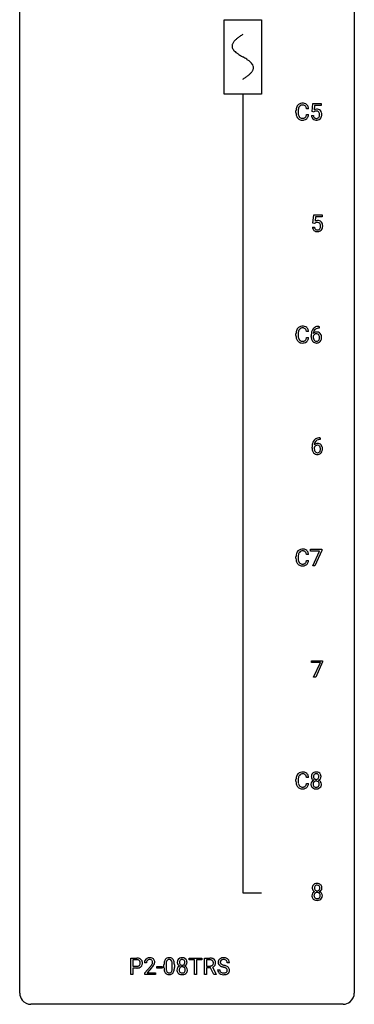
# Model space of a CAD drawing. Extents: x 3 to 27, y -3 to 140.
# Drawn here: x 3 to 27, y -3 to 67 of the extents above; entities that cross this region are included whole.
import ezdxf

# ---------------------------------------------------------------- set-up
doc = ezdxf.new("R2010")
doc.units = 0
for name, color, linetype in [('DEFAULT_255_1_234', 255, 'CONTINUOUS'), ('DEFAULT_255_2_778', 255, 'CONTINUOUS'), ('DEFAULT_255_2_778_1', 255, 'CONTINUOUS')]:
    doc.layers.add(name, color=color, linetype=linetype)

msp = doc.modelspace()

# ---------------------------------------------------------------- linework, layer by layer
at = {"layer": 'DEFAULT_255_1_234'}
for p, q in [((23.582, 60.789), (23.641, 61.372)), ((23.641, 61.372), (24.241, 61.372)), ((23.768, 61.235), (23.732, 60.916)), ((24.241, 61.235), (23.768, 61.235)), ((24.241, 61.372), (24.241, 61.235)), ((22.441, 60.733), (22.441, 60.845)), ((22.596, 60.841), (22.596, 60.728)), ((23.342, 60.996), (23.187, 60.996)), ((23.187, 60.574), (23.342, 60.574)), ((23.54, 60.511), (23.681, 60.511)), ((23.701, 60.759), (23.582, 60.789)), ((23.74, 60.791), (23.701, 60.759)), ((23.649, 52.852), (23.708, 53.435)), ((23.708, 53.435), (24.307, 53.435)), ((23.834, 53.297), (23.799, 52.979)), ((24.307, 53.297), (23.834, 53.297)), ((24.307, 53.435), (24.307, 53.297)), ((23.768, 52.821), (23.649, 52.852)), ((23.807, 52.853), (23.768, 52.821)), ((23.607, 52.573), (23.748, 52.573)), ((22.441, 44.858), (22.441, 44.97)), ((22.596, 44.966), (22.596, 44.853)), ((23.342, 45.121), (23.187, 45.121)), ((24.07, 45.498), (24.097, 45.498)), ((24.097, 45.372), (24.07, 45.372)), ((24.097, 45.498), (24.097, 45.372)), ((23.187, 44.699), (23.342, 44.699)), ((23.523, 44.773), (23.523, 44.83)), ((23.672, 44.811), (23.672, 44.756)), ((24.164, 37.435), (24.136, 37.435)), ((24.137, 37.561), (24.164, 37.561)), ((24.164, 37.561), (24.164, 37.435)), ((23.589, 36.835), (23.589, 36.892)), ((23.739, 36.873), (23.739, 36.818)), ((23.478, 29.5), (23.478, 29.622)), ((23.478, 29.622), (24.269, 29.622)), ((24.111, 29.5), (23.478, 29.5)), ((23.629, 28.453), (24.111, 29.5)), ((24.269, 29.539), (23.784, 28.453)), ((24.269, 29.622), (24.269, 29.539)), ((22.441, 28.983), (22.441, 29.095)), ((22.596, 29.091), (22.596, 28.978)), ((23.342, 29.246), (23.187, 29.246)), ((23.187, 28.824), (23.342, 28.824)), ((23.784, 28.453), (23.629, 28.453)), ((23.545, 21.563), (23.545, 21.685)), ((23.545, 21.685), (24.336, 21.685)), ((24.178, 21.563), (23.545, 21.563)), ((23.695, 20.515), (24.178, 21.563)), ((24.336, 21.601), (23.851, 20.515)), ((24.336, 21.685), (24.336, 21.601)), ((23.851, 20.515), (23.695, 20.515)), ((23.342, 13.371), (23.187, 13.371)), ((22.441, 13.108), (22.441, 13.22)), ((22.596, 13.216), (22.596, 13.103)), ((23.187, 12.949), (23.342, 12.949)), ((10.676, -0.651), (10.676, 0.518)), ((10.676, 0.518), (11.107, 0.518)), ((10.83, 0.391), (10.83, -0.067)), ((11.116, 0.391), (10.83, 0.391)), ((11.801, 0.174), (11.652, 0.174)), ((13.047, -0.173), (13.047, 0.026)), ((13.196, 0.062), (13.196, -0.176)), ((13.637, -0.193), (13.637, 0.051)), ((13.785, 0.04), (13.785, -0.153)), ((14.842, 0.391), (14.842, 0.518)), ((14.842, 0.518), (15.746, 0.518)), ((15.217, 0.391), (14.842, 0.391)), ((15.217, -0.651), (15.217, 0.391)), ((15.746, 0.391), (15.37, 0.391)), ((15.37, 0.391), (15.37, -0.651)), ((15.746, 0.518), (15.746, 0.391)), ((15.919, -0.651), (15.919, 0.518)), ((15.919, 0.518), (16.306, 0.518)), ((16.074, 0.391), (16.074, -0.052)), ((16.31, 0.391), (16.074, 0.391)), ((17.708, 0.18), (17.553, 0.18)), ((10.83, -0.651), (10.676, -0.651)), ((10.83, -0.067), (11.107, -0.067)), ((11.105, -0.193), (10.83, -0.193)), ((10.83, -0.193), (10.83, -0.651)), ((11.675, -0.544), (12.079, -0.095)), ((11.675, -0.651), (11.675, -0.544)), ((12.441, -0.651), (11.675, -0.651)), ((12.167, -0.19), (11.854, -0.53)), ((11.854, -0.53), (12.441, -0.53)), ((12.441, -0.53), (12.441, -0.651)), ((12.531, -0.215), (12.531, -0.094)), ((12.531, -0.094), (12.923, -0.094)), ((12.923, -0.215), (12.531, -0.215)), ((12.923, -0.094), (12.923, -0.215)), ((15.37, -0.651), (15.217, -0.651)), ((16.074, -0.651), (15.919, -0.651)), ((16.074, -0.052), (16.311, -0.052)), ((16.348, -0.178), (16.074, -0.178)), ((16.074, -0.178), (16.074, -0.651)), ((16.602, -0.651), (16.348, -0.178)), ((16.493, -0.145), (16.768, -0.642)), ((16.768, -0.651), (16.602, -0.651)), ((16.768, -0.642), (16.768, -0.651)), ((16.861, -0.312), (17.016, -0.312))]:
    msp.add_line(p, q, dxfattribs=at)
for centre, radius, start, end in [((23.035, 60.883), 0.59, 155.03659, 169.60032), ((22.921, 60.938), 0.464, 136.78315, 155.24727), ((22.882, 60.971), 0.413, 121.76332, 136.42811), ((23.166, 60.872), 0.568, 162.93736, 174.62086), ((22.971, 60.934), 0.363, 143.07532, 163.19169), ((22.896, 60.946), 0.441, 95.64597, 121.54906), ((22.895, 60.992), 0.267, 109.29984, 143.30375), ((22.908, 60.941), 0.32, 89.34516, 108.57454), ((22.911, 60.835), 0.553, 89.92421, 96.13779), ((22.916, 60.847), 0.541, 76.67793, 90.45633), ((22.912, 60.823), 0.438, 87.38147, 90.02409), ((22.92, 60.929), 0.332, 74.70086, 87.81245), ((22.951, 61.036), 0.221, 47.43719, 75.06982), ((22.956, 61.006), 0.378, 47.48585, 76.92873), ((22.946, 61.037), 0.224, 27.81666, 46.40083), ((22.835, 60.978), 0.349, 15.76531, 27.94105), ((22.636, 60.92), 0.556, 7.88917, 15.92392), ((22.941, 60.996), 0.395, 16.54241, 46.89335), ((22.78, 60.943), 0.564, 5.40721, 17.03651), ((23.218, 60.849), 0.777, 169.58372, 180.27579), ((23.403, 60.733), 0.962, 179.99185, 181.53942), ((23.196, 60.722), 0.755, 181.12187, 193.87563), ((22.959, 60.66), 0.51, 193.54796, 219.57567), ((22.876, 60.59), 0.401, 219.36273, 250.06119), ((23.429, 60.844), 0.832, 174.342, 180.14304), ((23.336, 60.724), 0.739, 179.68175, 189.15053), ((23.086, 60.682), 0.486, 188.99109, 203.5773), ((22.978, 60.638), 0.369, 203.90773, 215.13124), ((22.885, 60.566), 0.252, 213.90717, 263.88493), ((22.898, 60.645), 0.332, 263.17585, 270.10311), ((22.901, 60.769), 0.456, 269.67198, 279.06092), ((22.928, 60.608), 0.293, 278.87502, 293.63466), ((22.96, 60.533), 0.211, 293.85534, 310.05188), ((22.96, 60.527), 0.206, 311.06468, 332.01083), ((22.841, 60.592), 0.342, 331.65885, 343.28789), ((22.635, 60.656), 0.558, 343.1446, 351.01062), ((22.481, 60.684), 0.715, 350.71573, 351.16022), ((22.951, 60.575), 0.384, 311.4559, 340.44216), ((22.794, 60.634), 0.551, 340.17743, 353.78143), ((23.988, 60.549), 0.449, 184.92471, 194.49759), ((23.864, 60.513), 0.32, 193.75369, 228.52712), ((24.007, 60.553), 0.329, 187.36005, 198.67329), ((23.902, 60.516), 0.218, 198.44517, 217.79448), ((23.872, 60.495), 0.182, 218.28872, 228.56124), ((23.918, 60.598), 0.368, 93.71822, 120.2539), ((23.847, 60.651), 0.176, 114.19507, 127.3641), ((23.882, 60.508), 0.198, 228.96549, 258.12347), ((23.87, 60.596), 0.235, 98.98309, 113.89089), ((23.891, 60.474), 0.36, 89.68049, 99.16144), ((23.903, 60.597), 0.288, 257.72583, 270.40136), ((23.893, 60.541), 0.293, 84.69576, 90.06762), ((23.927, 60.517), 0.449, 89.96602, 94.2496), ((23.907, 60.552), 0.244, 269.42044, 286.4209), ((23.905, 60.622), 0.211, 41.78503, 85.98928), ((23.931, 60.576), 0.39, 73.80433, 90.55859), ((23.922, 60.498), 0.188, 286.72514, 320.60036), ((23.955, 60.662), 0.302, 41.30715, 73.54302), ((23.882, 60.602), 0.241, 12.64903, 41.60813), ((23.884, 60.529), 0.237, 320.67126, 344.54417), ((23.768, 60.563), 0.358, 344.24122, 356.73571), ((23.777, 60.577), 0.35, 359.55769, 12.95349), ((23.643, 60.574), 0.483, 356.35488, 0.05003), ((23.94, 60.514), 0.326, 316.81712, 323.14928), ((23.913, 60.626), 0.356, 13.5076, 41.21742), ((23.91, 60.532), 0.36, 323.673, 348.16725), ((23.749, 60.583), 0.526, 1.13313, 13.88294), ((23.735, 60.572), 0.54, 347.85724, 0.42933), ((23.608, 60.576), 0.667, 359.99194, 1.54425), ((22.893, 60.653), 0.467, 250.78847, 270.64892), ((22.898, 60.914), 0.727, 270.00211, 270.3582), ((22.904, 60.768), 0.581, 269.93585, 282.8096), ((22.948, 60.586), 0.394, 282.43332, 310.75137), ((23.871, 60.524), 0.334, 228.90239, 256.33143), ((23.901, 60.644), 0.458, 256.24271, 270.44863), ((23.908, 60.666), 0.479, 269.57701, 282.42148), ((23.946, 60.51), 0.319, 281.83964, 316.54578), ((23.985, 52.661), 0.368, 93.71822, 120.2539), ((23.914, 52.713), 0.176, 114.19507, 127.3641), ((23.937, 52.659), 0.235, 98.98309, 113.89089), ((23.958, 52.536), 0.36, 89.68049, 99.16144), ((23.96, 52.603), 0.293, 84.69576, 90.06762), ((23.994, 52.58), 0.449, 89.96602, 94.2496), ((23.972, 52.684), 0.211, 41.78503, 85.98928), ((23.998, 52.639), 0.39, 73.80433, 90.55859), ((24.022, 52.725), 0.302, 41.30715, 73.54302), ((23.949, 52.665), 0.241, 12.64903, 41.60813), ((23.835, 52.626), 0.358, 344.24122, 356.73571), ((23.844, 52.639), 0.35, 359.55769, 12.95349), ((23.71, 52.636), 0.483, 356.35488, 0.05003), ((23.98, 52.689), 0.356, 13.5076, 41.21742), ((23.816, 52.646), 0.526, 1.13313, 13.88294), ((23.802, 52.634), 0.54, 347.85724, 0.42933), ((23.675, 52.638), 0.667, 359.99194, 1.54425), ((24.055, 52.612), 0.449, 184.92471, 194.49759), ((23.931, 52.575), 0.32, 193.75369, 228.52712), ((23.938, 52.587), 0.334, 228.90239, 256.33143), ((24.074, 52.615), 0.329, 187.36005, 198.67329), ((23.969, 52.579), 0.218, 198.44517, 217.79448), ((23.939, 52.558), 0.182, 218.28872, 228.56124), ((23.949, 52.571), 0.198, 228.96549, 258.12347), ((23.968, 52.707), 0.458, 256.24271, 270.44863), ((23.97, 52.659), 0.288, 257.72583, 270.40136), ((23.974, 52.615), 0.244, 269.42044, 286.4209), ((23.975, 52.728), 0.479, 269.57701, 282.42148), ((23.989, 52.561), 0.188, 286.72514, 320.60036), ((24.013, 52.573), 0.319, 281.83964, 316.54578), ((23.951, 52.592), 0.237, 320.67126, 344.54417), ((24.007, 52.576), 0.326, 316.81712, 323.14928), ((23.977, 52.594), 0.36, 323.673, 348.16725), ((23.218, 44.974), 0.777, 169.58372, 180.27579), ((23.035, 45.008), 0.59, 155.03659, 169.60032), ((22.921, 45.063), 0.464, 136.78315, 155.24727), ((22.882, 45.096), 0.413, 121.76332, 136.42811), ((23.429, 44.969), 0.832, 174.342, 180.14304), ((23.166, 44.997), 0.568, 162.93736, 174.62086), ((22.971, 45.059), 0.363, 143.07532, 163.19169), ((22.896, 45.071), 0.441, 95.64597, 121.54906), ((22.895, 45.117), 0.267, 109.29984, 143.30375), ((22.908, 45.066), 0.32, 89.34516, 108.57454), ((22.911, 44.96), 0.553, 89.92421, 96.13779), ((22.916, 44.972), 0.541, 76.67793, 90.45633), ((22.912, 44.948), 0.438, 87.38147, 90.02409), ((22.92, 45.054), 0.332, 74.70086, 87.81245), ((22.951, 45.161), 0.221, 47.43719, 75.06982), ((22.956, 45.131), 0.378, 47.48585, 76.92873), ((22.946, 45.162), 0.224, 27.81666, 46.40083), ((22.835, 45.103), 0.349, 15.76531, 27.94105), ((22.636, 45.045), 0.556, 7.88917, 15.92392), ((22.941, 45.121), 0.395, 16.54241, 46.89335), ((22.78, 45.068), 0.564, 5.40721, 17.03651), ((24.735, 44.837), 1.213, 171.45252, 180.31588), ((24.296, 44.905), 0.768, 157.98026, 171.62467), ((24.074, 44.993), 0.53, 141.4298, 157.8541), ((24.01, 45.039), 0.451, 102.87158, 140.85647), ((23.903, 44.79), 0.303, 95.8331, 138.99549), ((24.358, 44.928), 0.687, 173.78106, 174.92546), ((24.218, 44.948), 0.545, 161.28498, 174.20767), ((23.906, 44.719), 0.252, 124.9745, 144.8959), ((24.052, 45.006), 0.369, 134.53027, 161.62109), ((23.901, 44.734), 0.237, 89.8751, 126.20717), ((24.036, 45.017), 0.35, 104.28553, 133.86293), ((23.926, 44.662), 0.433, 89.87537, 97.0544), ((23.902, 44.736), 0.235, 85.01407, 90.05133), ((24.075, 44.795), 0.703, 90.37783, 103.58693), ((23.909, 44.786), 0.184, 36.82507, 85.74157), ((23.93, 44.746), 0.349, 71.64078, 90.62401), ((24.075, 44.872), 0.5, 90.6001, 104.5147), ((23.945, 44.801), 0.292, 39.63678, 71.01902), ((23.867, 44.748), 0.241, 32.30354, 38.08267), ((23.836, 44.732), 0.276, 11.04823, 31.81465), ((23.882, 44.746), 0.376, 10.65873, 39.9044), ((23.403, 44.858), 0.962, 179.99185, 181.53942), ((23.196, 44.847), 0.755, 181.12187, 193.87563), ((22.959, 44.785), 0.51, 193.54796, 219.57567), ((22.876, 44.715), 0.401, 219.36273, 250.06119), ((23.336, 44.849), 0.739, 179.68175, 189.15053), ((23.086, 44.807), 0.486, 188.99109, 203.5773), ((22.978, 44.763), 0.369, 203.90773, 215.13124), ((22.885, 44.691), 0.252, 213.90717, 263.88493), ((22.893, 44.778), 0.467, 250.78847, 270.64892), ((22.898, 44.77), 0.332, 263.17585, 270.10311), ((22.901, 44.894), 0.456, 269.67198, 279.06092), ((22.898, 45.039), 0.727, 270.00211, 270.3582), ((22.904, 44.893), 0.581, 269.93585, 282.8096), ((22.928, 44.733), 0.293, 278.87502, 293.63466), ((22.948, 44.711), 0.394, 282.43332, 310.75137), ((22.96, 44.658), 0.211, 293.85534, 310.05188), ((22.96, 44.652), 0.206, 311.06468, 332.01083), ((22.841, 44.717), 0.342, 331.65885, 343.28789), ((22.635, 44.781), 0.558, 343.1446, 351.01062), ((22.481, 44.809), 0.715, 350.71573, 351.16022), ((22.951, 44.7), 0.384, 311.4559, 340.44216), ((22.794, 44.759), 0.551, 340.17743, 353.78143), ((24.177, 44.769), 0.655, 179.63451, 191.78365), ((23.983, 44.725), 0.456, 191.41158, 218.60778), ((23.895, 44.652), 0.341, 218.16651, 245.87812), ((23.888, 44.733), 0.23, 145.29749, 160.26603), ((24.195, 44.753), 0.523, 179.65143, 190.28559), ((24.026, 44.721), 0.351, 190.09454, 207.50982), ((23.969, 44.694), 0.288, 207.95832, 216.32511), ((23.935, 44.666), 0.245, 215.76614, 232.54568), ((23.895, 44.666), 0.354, 246.91402, 270.74373), ((23.897, 44.617), 0.183, 232.80054, 270.66056), ((23.902, 44.654), 0.219, 269.35537, 288.47443), ((23.9, 44.768), 0.457, 269.88743, 276.79177), ((23.922, 44.638), 0.325, 275.63421, 317.82485), ((23.911, 44.619), 0.183, 289.18333, 322.96838), ((23.85, 44.667), 0.261, 322.60079, 346.51824), ((23.734, 44.697), 0.38, 346.25822, 358.77416), ((23.708, 44.705), 0.407, 359.6214, 11.28391), ((23.632, 44.702), 0.482, 358.37552, 0.0098), ((23.89, 44.665), 0.367, 318.14097, 347.61186), ((23.723, 44.705), 0.539, 347.24869, 0.43693), ((23.727, 44.712), 0.535, 359.6826, 11.13262), ((24.363, 36.967), 0.768, 157.98026, 171.62467), ((24.141, 37.056), 0.53, 141.4298, 157.8541), ((24.077, 37.101), 0.451, 102.87158, 140.85647), ((24.284, 37.01), 0.545, 161.28498, 174.20767), ((24.119, 37.068), 0.369, 134.53027, 161.62109), ((24.103, 37.079), 0.35, 104.28553, 133.86293), ((24.142, 36.857), 0.703, 90.37783, 103.58693), ((24.142, 36.935), 0.5, 90.6001, 104.5147), ((24.802, 36.899), 1.213, 171.45252, 180.31588), ((24.244, 36.831), 0.655, 179.63451, 191.78365), ((24.05, 36.788), 0.456, 191.41158, 218.60778), ((23.962, 36.714), 0.341, 218.16651, 245.87812), ((23.955, 36.796), 0.23, 145.29749, 160.26603), ((24.262, 36.815), 0.523, 179.65143, 190.28559), ((23.97, 36.852), 0.303, 95.8331, 138.99549), ((24.425, 36.991), 0.687, 173.78106, 174.92546), ((24.093, 36.783), 0.351, 190.09454, 207.50982), ((23.973, 36.781), 0.252, 124.9745, 144.8959), ((24.036, 36.756), 0.288, 207.95832, 216.32511), ((24.002, 36.729), 0.245, 215.76614, 232.54568), ((23.968, 36.797), 0.237, 89.8751, 126.20717), ((23.964, 36.68), 0.183, 232.80054, 270.66056), ((23.992, 36.725), 0.433, 89.87537, 97.0544), ((23.969, 36.716), 0.219, 269.35537, 288.47443), ((23.969, 36.799), 0.235, 85.01407, 90.05133), ((23.975, 36.849), 0.184, 36.82507, 85.74157), ((23.997, 36.808), 0.349, 71.64078, 90.62401), ((23.989, 36.701), 0.325, 275.63421, 317.82485), ((23.978, 36.681), 0.183, 289.18333, 322.96838), ((24.012, 36.864), 0.292, 39.63678, 71.01902), ((23.933, 36.811), 0.241, 32.30354, 38.08267), ((23.917, 36.73), 0.261, 322.60079, 346.51824), ((23.902, 36.794), 0.276, 11.04823, 31.81465), ((23.801, 36.759), 0.38, 346.25822, 358.77416), ((23.775, 36.767), 0.407, 359.6214, 11.28391), ((23.699, 36.765), 0.482, 358.37552, 0.0098), ((23.957, 36.728), 0.367, 318.14097, 347.61186), ((23.949, 36.808), 0.376, 10.65873, 39.9044), ((23.79, 36.768), 0.539, 347.24869, 0.43693), ((23.794, 36.775), 0.535, 359.6826, 11.13262), ((23.962, 36.728), 0.354, 246.91402, 270.74373), ((23.967, 36.831), 0.457, 269.88743, 276.79177), ((22.921, 29.188), 0.464, 136.78315, 155.24727), ((22.882, 29.221), 0.413, 121.76332, 136.42811), ((22.896, 29.196), 0.441, 95.64597, 121.54906), ((22.895, 29.242), 0.267, 109.29984, 143.30375), ((22.908, 29.191), 0.32, 89.34516, 108.57454), ((22.911, 29.085), 0.553, 89.92421, 96.13779), ((22.916, 29.097), 0.541, 76.67793, 90.45633), ((22.912, 29.073), 0.438, 87.38147, 90.02409), ((22.92, 29.179), 0.332, 74.70086, 87.81245), ((22.951, 29.286), 0.221, 47.43719, 75.06982), ((22.956, 29.256), 0.378, 47.48585, 76.92873), ((22.946, 29.287), 0.224, 27.81666, 46.40083), ((22.941, 29.246), 0.395, 16.54241, 46.89335), ((23.218, 29.099), 0.777, 169.58372, 180.27579), ((23.403, 28.983), 0.962, 179.99185, 181.53942), ((23.196, 28.972), 0.755, 181.12187, 193.87563), ((23.035, 29.133), 0.59, 155.03659, 169.60032), ((22.959, 28.91), 0.51, 193.54796, 219.57567), ((23.429, 29.094), 0.832, 174.342, 180.14304), ((23.336, 28.974), 0.739, 179.68175, 189.15053), ((23.166, 29.122), 0.568, 162.93736, 174.62086), ((23.086, 28.932), 0.486, 188.99109, 203.5773), ((22.971, 29.184), 0.363, 143.07532, 163.19169), ((22.835, 29.228), 0.349, 15.76531, 27.94105), ((22.635, 28.906), 0.558, 343.1446, 351.01062), ((22.636, 29.17), 0.556, 7.88917, 15.92392), ((22.481, 28.934), 0.715, 350.71573, 351.16022), ((22.794, 28.884), 0.551, 340.17743, 353.78143), ((22.78, 29.193), 0.564, 5.40721, 17.03651), ((22.876, 28.84), 0.401, 219.36273, 250.06119), ((22.978, 28.888), 0.369, 203.90773, 215.13124), ((22.885, 28.816), 0.252, 213.90717, 263.88493), ((22.893, 28.903), 0.467, 250.78847, 270.64892), ((22.898, 28.895), 0.332, 263.17585, 270.10311), ((22.901, 29.019), 0.456, 269.67198, 279.06092), ((22.898, 29.164), 0.727, 270.00211, 270.3582), ((22.904, 29.018), 0.581, 269.93585, 282.8096), ((22.928, 28.858), 0.293, 278.87502, 293.63466), ((22.948, 28.836), 0.394, 282.43332, 310.75137), ((22.96, 28.783), 0.211, 293.85534, 310.05188), ((22.96, 28.777), 0.206, 311.06468, 332.01083), ((22.841, 28.842), 0.342, 331.65885, 343.28789), ((22.951, 28.825), 0.384, 311.4559, 340.44216), ((23.218, 13.224), 0.777, 169.58372, 180.27579), ((23.035, 13.258), 0.59, 155.03659, 169.60032), ((22.921, 13.313), 0.464, 136.78315, 155.24727), ((22.882, 13.346), 0.413, 121.76332, 136.42811), ((23.166, 13.247), 0.568, 162.93736, 174.62086), ((22.971, 13.309), 0.363, 143.07532, 163.19169), ((22.896, 13.321), 0.441, 95.64597, 121.54906), ((22.895, 13.367), 0.267, 109.29984, 143.30375), ((22.908, 13.316), 0.32, 89.34516, 108.57454), ((22.911, 13.21), 0.553, 89.92421, 96.13779), ((22.916, 13.222), 0.541, 76.67793, 90.45633), ((22.912, 13.198), 0.438, 87.38147, 90.02409), ((22.92, 13.304), 0.332, 74.70086, 87.81245), ((22.951, 13.411), 0.221, 47.43719, 75.06982), ((22.956, 13.381), 0.378, 47.48585, 76.92873), ((22.946, 13.412), 0.224, 27.81666, 46.40083), ((22.835, 13.353), 0.349, 15.76531, 27.94105), ((22.636, 13.295), 0.556, 7.88917, 15.92392), ((22.941, 13.371), 0.395, 16.54241, 46.89335), ((22.78, 13.318), 0.564, 5.40721, 17.03651), ((23.906, 13.446), 0.373, 164.61861, 180.52924), ((23.865, 13.442), 0.332, 179.99929, 181.16551), ((23.808, 13.437), 0.274, 180.43165, 213.2714), ((23.817, 13.47), 0.28, 132.24544, 164.50923), ((23.845, 13.437), 0.323, 100.70528, 132.13873), ((23.947, 13.441), 0.265, 168.38021, 180.36024), ((23.925, 13.438), 0.242, 179.50297, 194.91268), ((23.865, 13.46), 0.18, 135.30531, 168.98823), ((23.866, 13.422), 0.182, 194.97222, 224.1944), ((23.863, 13.462), 0.178, 105.92297, 135.16629), ((23.876, 13.299), 0.464, 89.67326, 101.24495), ((23.876, 13.411), 0.23, 89.47759, 105.72979), ((23.882, 13.317), 0.446, 76.28766, 90.45861), ((23.878, 13.394), 0.248, 86.98338, 90.02001), ((23.886, 13.455), 0.186, 44.39587, 88.24989), ((23.913, 13.439), 0.321, 47.82402, 76.42669), ((23.888, 13.455), 0.185, 16.3252, 44.7913), ((23.887, 13.425), 0.186, 316.0413, 351.91627), ((23.84, 13.442), 0.234, 359.47895, 16.06791), ((23.814, 13.439), 0.261, 351.10568, 0.19366), ((23.935, 13.465), 0.286, 6.91687, 47.62614), ((23.958, 13.435), 0.265, 325.84124, 338.47959), ((23.941, 13.44), 0.282, 338.87636, 0.5166), ((23.816, 13.443), 0.407, 359.84197, 7.96945), ((23.403, 13.108), 0.962, 179.99185, 181.53942), ((23.196, 13.097), 0.755, 181.12187, 193.87563), ((22.959, 13.035), 0.51, 193.54796, 219.57567), ((22.876, 12.965), 0.401, 219.36273, 250.06119), ((23.429, 13.219), 0.832, 174.342, 180.14304), ((23.336, 13.099), 0.739, 179.68175, 189.15053), ((23.086, 13.057), 0.486, 188.99109, 203.5773), ((22.978, 13.013), 0.369, 203.90773, 215.13124), ((22.885, 12.941), 0.252, 213.90717, 263.88493), ((22.898, 13.02), 0.332, 263.17585, 270.10311), ((22.901, 13.144), 0.456, 269.67198, 279.06092), ((22.928, 12.983), 0.293, 278.87502, 293.63466), ((22.948, 12.961), 0.394, 282.43332, 310.75137), ((22.96, 12.908), 0.211, 293.85534, 310.05188), ((22.96, 12.902), 0.206, 311.06468, 332.01083), ((22.841, 12.967), 0.342, 331.65885, 343.28789), ((22.635, 13.031), 0.558, 343.1446, 351.01062), ((22.481, 13.059), 0.715, 350.71573, 351.16022), ((22.951, 12.95), 0.384, 311.4559, 340.44216), ((22.794, 13.009), 0.551, 340.17743, 353.78143), ((23.804, 12.897), 0.298, 145.67959, 180.62596), ((23.922, 12.893), 0.415, 179.93155, 185.32545), ((23.805, 12.875), 0.298, 184.01044, 228.50718), ((23.82, 12.885), 0.318, 115.55379, 145.64162), ((23.827, 13.45), 0.297, 213.34392, 222.62713), ((23.839, 13.464), 0.315, 222.95484, 244.13725), ((23.836, 12.913), 0.346, 228.75537, 257.84844), ((23.942, 12.898), 0.287, 171.26519, 180.18594), ((23.925, 12.894), 0.27, 179.51547, 193.64667), ((23.862, 12.913), 0.205, 135.3399, 172.10439), ((23.844, 12.874), 0.186, 193.35406, 225.82569), ((23.855, 12.824), 0.387, 113.24379, 116.20546), ((23.848, 12.881), 0.194, 226.41803, 255.85537), ((23.857, 12.918), 0.199, 104.88559, 135.24483), ((23.863, 13.42), 0.178, 224.29614, 262.01574), ((23.874, 12.974), 0.291, 255.46556, 268.7986), ((23.874, 12.851), 0.268, 89.49592, 104.85798), ((23.877, 13.493), 0.253, 261.12504, 270.19599), ((23.878, 13.058), 0.375, 268.34648, 270.01049), ((23.877, 12.827), 0.291, 82.26145, 90.14395), ((23.88, 13.474), 0.234, 269.48256, 285.09883), ((23.881, 12.99), 0.307, 269.57591, 282.08231), ((23.892, 12.907), 0.21, 45.30288, 83.19215), ((23.896, 13.416), 0.174, 285.15857, 315.94846), ((23.903, 12.89), 0.205, 281.75225, 306.60564), ((23.917, 12.918), 0.352, 281.54739, 310.91699), ((23.913, 12.874), 0.186, 307.135, 314.0278), ((23.897, 12.912), 0.203, 17.29226, 45.46272), ((23.909, 12.877), 0.19, 314.25534, 350.16932), ((23.89, 13.511), 0.369, 296.09023, 297.36181), ((23.915, 12.855), 0.352, 47.90092, 67.19469), ((23.918, 13.462), 0.312, 296.7586, 325.75365), ((23.85, 12.899), 0.251, 359.44541, 16.92564), ((23.824, 12.895), 0.277, 349.41457, 0.29307), ((23.959, 12.87), 0.288, 310.84975, 342.7448), ((23.935, 12.88), 0.32, 35.23624, 47.55137), ((23.961, 12.897), 0.289, 359.27597, 35.40141), ((23.887, 12.89), 0.364, 343.12945, 0.57765), ((22.893, 13.028), 0.467, 250.78847, 270.64892), ((22.898, 13.289), 0.727, 270.00211, 270.3582), ((22.904, 13.143), 0.581, 269.93585, 282.8096), ((23.875, 13.073), 0.511, 257.45845, 270.42875), ((23.882, 13.073), 0.511, 269.61927, 281.979), ((23.883, 5.532), 0.28, 132.24544, 164.50923), ((23.912, 5.5), 0.323, 100.70528, 132.13873), ((23.932, 5.523), 0.18, 135.30531, 168.98823), ((23.93, 5.524), 0.178, 105.92297, 135.16629), ((23.943, 5.362), 0.464, 89.67326, 101.24495), ((23.943, 5.474), 0.23, 89.47759, 105.72979), ((23.949, 5.379), 0.446, 76.28766, 90.45861), ((23.945, 5.456), 0.248, 86.98338, 90.02001), ((23.953, 5.517), 0.186, 44.39587, 88.24989), ((23.979, 5.502), 0.321, 47.82402, 76.42669), ((23.954, 5.517), 0.185, 16.3252, 44.7913), ((24.002, 5.528), 0.286, 6.91687, 47.62614), ((23.871, 4.959), 0.298, 145.67959, 180.62596), ((23.989, 4.956), 0.415, 179.93155, 185.32545), ((23.872, 4.938), 0.298, 184.01044, 228.50718), ((23.973, 5.508), 0.373, 164.61861, 180.52924), ((23.932, 5.505), 0.332, 179.99929, 181.16551), ((23.875, 5.5), 0.274, 180.43165, 213.2714), ((23.887, 4.948), 0.318, 115.55379, 145.64162), ((23.894, 5.513), 0.297, 213.34392, 222.62713), ((23.906, 5.527), 0.315, 222.95484, 244.13725), ((24.009, 4.96), 0.287, 171.26519, 180.18594), ((23.992, 4.957), 0.27, 179.51547, 193.64667), ((23.929, 4.976), 0.205, 135.3399, 172.10439), ((24.014, 5.504), 0.265, 168.38021, 180.36024), ((23.991, 5.5), 0.242, 179.50297, 194.91268), ((23.921, 4.887), 0.387, 113.24379, 116.20546), ((23.933, 5.485), 0.182, 194.97222, 224.1944), ((23.924, 4.98), 0.199, 104.88559, 135.24483), ((23.93, 5.482), 0.178, 224.29614, 262.01574), ((23.941, 4.913), 0.268, 89.49592, 104.85798), ((23.944, 5.556), 0.253, 261.12504, 270.19599), ((23.944, 4.89), 0.291, 82.26145, 90.14395), ((23.947, 5.537), 0.234, 269.48256, 285.09883), ((23.959, 4.97), 0.21, 45.30288, 83.19215), ((23.963, 5.479), 0.174, 285.15857, 315.94846), ((23.954, 5.487), 0.186, 316.0413, 351.91627), ((23.964, 4.975), 0.203, 17.29226, 45.46272), ((23.957, 5.573), 0.369, 296.09023, 297.36181), ((23.982, 4.918), 0.352, 47.90092, 67.19469), ((23.985, 5.525), 0.312, 296.7586, 325.75365), ((23.907, 5.504), 0.234, 359.47895, 16.06791), ((23.881, 5.501), 0.261, 351.10568, 0.19366), ((23.917, 4.962), 0.251, 359.44541, 16.92564), ((23.891, 4.958), 0.277, 349.41457, 0.29307), ((24.002, 4.942), 0.32, 35.23624, 47.55137), ((24.024, 5.498), 0.265, 325.84124, 338.47959), ((24.028, 4.96), 0.289, 359.27597, 35.40141), ((24.008, 5.502), 0.282, 338.87636, 0.5166), ((23.883, 5.506), 0.407, 359.84197, 7.96945), ((23.954, 4.952), 0.364, 343.12945, 0.57765), ((23.903, 4.975), 0.346, 228.75537, 257.84844), ((23.911, 4.936), 0.186, 193.35406, 225.82569), ((23.915, 4.943), 0.194, 226.41803, 255.85537), ((23.941, 5.135), 0.511, 257.45845, 270.42875), ((23.94, 5.037), 0.291, 255.46556, 268.7986), ((23.945, 5.121), 0.375, 268.34648, 270.01049), ((23.947, 5.052), 0.307, 269.57591, 282.08231), ((23.949, 5.135), 0.511, 269.61927, 281.979), ((23.97, 4.953), 0.205, 281.75225, 306.60564), ((23.984, 4.98), 0.352, 281.54739, 310.91699), ((23.98, 4.937), 0.186, 307.135, 314.0278), ((23.976, 4.939), 0.19, 314.25534, 350.16932), ((24.026, 4.932), 0.288, 310.84975, 342.7448), ((11.111, -0.088), 0.606, 78.83781, 90.39836), ((11.107, -0.032), 0.424, 87.8575, 88.80001), ((11.113, 0.056), 0.336, 75.27617, 88.29153), ((11.142, 0.161), 0.226, 46.86287, 75.66765), ((11.153, 0.114), 0.4, 58.96327, 79.08106), ((11.157, 0.178), 0.203, 15.74421, 46.62034), ((11.171, 0.131), 0.188, 311.7855, 347.28611), ((11.094, 0.162), 0.268, 359.46721, 15.5934), ((11.073, 0.156), 0.289, 346.68932, 0.10594), ((11.183, 0.17), 0.336, 48.0198, 58.44719), ((10.997, 0.159), 0.365, 359.6351, 0.00532), ((11.192, 0.179), 0.324, 3.3375, 48.17666), ((11.217, 0.122), 0.295, 310.8832, 346.54264), ((11.081, 0.157), 0.435, 346.18778, 0.50603), ((11.069, 0.161), 0.448, 359.94775, 4.68291), ((12.059, 0.178), 0.407, 163.28787, 180.55818), ((11.979, 0.2), 0.324, 133.45412, 162.947), ((11.997, 0.181), 0.35, 100.78694, 133.4384), ((12.113, 0.178), 0.312, 165.90929, 178.86839), ((12.199, 0.174), 0.398, 178.43817, 180.00839), ((12.012, 0.205), 0.208, 136.17574, 166.36747), ((12, 0.215), 0.192, 129.72793, 135.7542), ((12.008, 0.203), 0.207, 102.17394, 129.20619), ((12.031, 0.026), 0.508, 89.66053, 101.37042), ((12.032, 0.099), 0.313, 89.54607, 102.54188), ((12.038, 0.032), 0.502, 78.21712, 90.41304), ((12.035, 0.153), 0.259, 82.16021, 90.15058), ((12.049, 0.227), 0.184, 43.44154, 83.16614), ((11.259, 0.668), 1.119, 320.73727, 323.97371), ((12.074, 0.194), 0.336, 55.92682, 78.48886), ((11.651, 0.384), 0.635, 323.89617, 328.64211), ((12.041, 0.219), 0.195, 16.17147, 43.52844), ((11.856, 0.258), 0.395, 328.8299, 331.78995), ((11.956, 0.206), 0.282, 331.42552, 352.93648), ((11.99, 0.205), 0.248, 359.48663, 15.93398), ((11.969, 0.203), 0.269, 353.22487, 0.01693), ((12.093, 0.228), 0.297, 47.92923, 55.4054), ((12.103, 0.238), 0.283, 4.33477, 48.05607), ((11.765, 0.332), 0.641, 326.91354, 338.35052), ((12.037, 0.227), 0.35, 337.89141, 358.99677), ((11.994, 0.221), 0.393, 359.92521, 5.59677), ((14.242, 0.031), 1.195, 173.76756, 180.23155), ((13.79, 0.082), 0.74, 164.30586, 173.90022), ((13.499, 0.166), 0.437, 148.7922, 164.56838), ((13.404, 0.219), 0.328, 144.58839, 148.11763), ((13.37, 0.243), 0.286, 101.64409, 144.51424), ((14.344, 0.052), 1.148, 177.86317, 179.50441), ((14.041, 0.066), 0.844, 172.02595, 178.07032), ((13.711, 0.114), 0.511, 163.37633, 172.1411), ((13.501, 0.177), 0.292, 149.42089, 163.62864), ((13.395, 0.241), 0.168, 105.79811, 149.73881), ((13.412, 0.074), 0.46, 89.5284, 102.58198), ((13.413, 0.175), 0.237, 89.38069, 105.67626), ((13.42, 0.07), 0.464, 77.04379, 90.50813), ((13.417, 0.149), 0.263, 81.10601, 90.2185), ((13.435, 0.237), 0.173, 30.74079, 82.46571), ((13.46, 0.234), 0.295, 48.27786, 77.49947), ((13.382, 0.203), 0.236, 24.28712, 31.39356), ((13.265, 0.153), 0.363, 12.08056, 23.8174), ((12.99, 0.092), 0.646, 4.83622, 12.29045), ((12.569, 0.054), 1.068, 359.80904, 4.94079), ((13.468, 0.247), 0.281, 36.31421, 47.63059), ((13.381, 0.188), 0.386, 18.29318, 35.67692), ((13.126, 0.101), 0.654, 8.02467, 18.56052), ((12.71, 0.04), 1.075, 1.12741, 8.17183), ((12.386, 0.027), 1.399, 0.54241, 1.3863), ((14.368, 0.216), 0.373, 164.61861, 180.52924), ((14.327, 0.213), 0.332, 179.99929, 181.16551), ((14.27, 0.208), 0.274, 180.43165, 213.2714), ((14.279, 0.241), 0.28, 132.24544, 164.50923), ((14.289, 0.221), 0.297, 213.34392, 222.62713), ((14.301, 0.235), 0.315, 222.95484, 244.13725), ((14.307, 0.208), 0.323, 100.70528, 132.13873), ((14.41, 0.212), 0.265, 168.38021, 180.36024), ((14.387, 0.208), 0.242, 179.50297, 194.91268), ((14.327, 0.231), 0.18, 135.30531, 168.98823), ((14.328, 0.193), 0.182, 194.97222, 224.1944), ((14.325, 0.191), 0.178, 224.29614, 262.01574), ((14.325, 0.233), 0.178, 105.92297, 135.16629), ((14.338, 0.07), 0.464, 89.67326, 101.24495), ((14.338, 0.182), 0.23, 89.47759, 105.72979), ((14.34, 0.264), 0.253, 261.12504, 270.19599), ((14.344, 0.088), 0.446, 76.28766, 90.45861), ((14.341, 0.164), 0.248, 86.98338, 90.02001), ((14.343, 0.245), 0.234, 269.48256, 285.09883), ((14.348, 0.226), 0.186, 44.39587, 88.24989), ((14.358, 0.187), 0.174, 285.15857, 315.94846), ((14.375, 0.21), 0.321, 47.82402, 76.42669), ((14.35, 0.225), 0.185, 16.3252, 44.7913), ((14.349, 0.195), 0.186, 316.0413, 351.91627), ((14.381, 0.233), 0.312, 296.7586, 325.75365), ((14.302, 0.213), 0.234, 359.47895, 16.06791), ((14.276, 0.21), 0.261, 351.10568, 0.19366), ((14.397, 0.236), 0.286, 6.91687, 47.62614), ((14.42, 0.206), 0.265, 325.84124, 338.47959), ((14.403, 0.21), 0.282, 338.87636, 0.5166), ((14.278, 0.214), 0.407, 359.84197, 7.96945), ((16.31, -0.178), 0.696, 80.65359, 90.34271), ((16.308, -0.068), 0.459, 84.54005, 89.72814), ((16.322, 0.067), 0.324, 72.37022, 84.87911), ((16.358, 0.174), 0.211, 48.78097, 72.69696), ((16.352, 0.068), 0.446, 65.69874, 80.83296), ((16.352, 0.169), 0.215, 304.44156, 311.21062), ((16.365, 0.155), 0.195, 310.98757, 356.27156), ((16.375, 0.196), 0.183, 43.57517, 48.20394), ((16.369, 0.193), 0.19, 12.41735, 43.10221), ((16.4, 0.178), 0.327, 50.00172, 65.43058), ((16.271, 0.169), 0.29, 359.52394, 12.88089), ((16.29, 0.166), 0.272, 354.93483, 0.0609), ((16.422, 0.207), 0.29, 11.62842, 49.56033), ((16.415, 0.153), 0.3, 323.86094, 341.61416), ((16.376, 0.163), 0.341, 341.99831, 0.48223), ((16.268, 0.17), 0.448, 359.56557, 12.3691), ((17.177, 0.22), 0.28, 132.48342, 181.02422), ((17.178, 0.213), 0.28, 179.50616, 199.86946), ((17.171, 0.214), 0.274, 200.67819, 228.17639), ((17.237, 0.164), 0.361, 129.25325, 133.42427), ((17.22, 0.262), 0.342, 227.40645, 229.98812), ((17.251, 0.142), 0.388, 101.98776, 128.87426), ((17.217, 0.228), 0.163, 127.72875, 176.71052), ((17.285, 0.218), 0.232, 175.17794, 180.05819), ((17.201, 0.217), 0.147, 179.61422, 228.1246), ((17.245, 0.258), 0.207, 226.57796, 230.88), ((17.292, 0.32), 0.285, 231.46351, 241.92608), ((17.241, 0.198), 0.201, 114.0401, 127.98507), ((17.412, 0.54), 0.536, 241.71785, 248.32596), ((17.269, 0.134), 0.271, 99.06953, 113.76586), ((17.291, -0.03), 0.564, 89.59066, 102.31693), ((17.55, 0.884), 0.906, 248.20077, 252.45284), ((17.293, -0.011), 0.418, 89.66975, 99.23096), ((17.671, 1.256), 1.297, 252.33911, 254.34695), ((17.298, 0.002), 0.532, 77.23608, 90.32483), ((17.296, -0.05), 0.457, 86.26405, 90.05263), ((16.916, -1.442), 1.504, 71.01972, 74.4087), ((17.306, 0.071), 0.336, 73.78883, 86.66527), ((17.339, 0.181), 0.221, 48.59278, 74.12415), ((17.319, 0.099), 0.433, 63.83778, 77.08094), ((17.356, 0.201), 0.195, 14.97812, 48.20043), ((17.347, 0.15), 0.375, 45.98643, 64.16077), ((17.285, 0.182), 0.268, 359.46934, 14.98322), ((17.373, 0.18), 0.335, 32.27474, 45.65471), ((17.38, 0.182), 0.329, 359.65074, 32.61303), ((11.107, 0.563), 0.757, 269.89698, 275.0189), ((11.109, 0.355), 0.423, 269.65931, 279.41536), ((11.129, 0.342), 0.535, 274.68503, 287.02451), ((11.135, 0.206), 0.271, 279.20498, 294.99008), ((11.164, 0.141), 0.2, 295.28881, 311.29112), ((11.186, 0.163), 0.347, 286.69253, 310.22883), ((10.73, 1.098), 1.801, 318.51325, 320.78284), ((10.984, 0.903), 1.611, 317.25868, 319.90461), ((11.367, 0.587), 1.115, 319.64729, 327.09582), ((14.4, -0.155), 1.353, 180.74494, 181.151), ((14.12, -0.165), 1.072, 180.89762, 188.00555), ((13.724, -0.223), 0.673, 187.88164, 198.23465), ((13.475, -0.306), 0.41, 197.96935, 215.26236), ((13.373, -0.375), 0.287, 215.86183, 257.27886), ((14.236, -0.179), 1.04, 179.79956, 185.24604), ((13.832, -0.218), 0.634, 185.14116, 193.00796), ((13.568, -0.28), 0.363, 192.78976, 205.25077), ((13.463, -0.327), 0.248, 205.80054, 211.25375), ((13.411, -0.362), 0.185, 210.37898, 238.40081), ((13.414, -0.22), 0.447, 256.62289, 270.51044), ((13.409, -0.357), 0.188, 239.65206, 265.97938), ((13.417, -0.29), 0.256, 265.13154, 270.06033), ((13.42, -0.323), 0.224, 269.33147, 287.2178), ((13.421, -0.208), 0.459, 269.59773, 281.67344), ((13.434, -0.373), 0.171, 287.7958, 329.08087), ((13.461, -0.375), 0.288, 280.58014, 324.91731), ((13.338, -0.313), 0.284, 328.66347, 343.33251), ((13.121, -0.245), 0.512, 343.04995, 351.93934), ((12.774, -0.194), 0.862, 351.8069, 357.79592), ((12.451, -0.178), 1.186, 357.58719, 359.26775), ((13.423, -0.349), 0.334, 324.93524, 328.61605), ((13.324, -0.294), 0.447, 329.28036, 344.74728), ((13.025, -0.209), 0.758, 344.49347, 353.97655), ((12.561, -0.157), 1.225, 353.8442, 0.22879), ((14.266, -0.332), 0.298, 145.67959, 180.62596), ((14.384, -0.336), 0.415, 179.93155, 185.32545), ((14.268, -0.354), 0.298, 184.01044, 228.50718), ((14.283, -0.344), 0.318, 115.55379, 145.64162), ((14.299, -0.317), 0.346, 228.75537, 257.84844), ((14.404, -0.332), 0.287, 171.26519, 180.18594), ((14.388, -0.335), 0.27, 179.51547, 193.64667), ((14.324, -0.316), 0.205, 135.3399, 172.10439), ((14.306, -0.356), 0.186, 193.35406, 225.82569), ((14.317, -0.405), 0.387, 113.24379, 116.20546), ((14.31, -0.348), 0.194, 226.41803, 255.85537), ((14.319, -0.312), 0.199, 104.88559, 135.24483), ((14.337, -0.156), 0.511, 257.45845, 270.42875), ((14.336, -0.255), 0.291, 255.46556, 268.7986), ((14.336, -0.379), 0.268, 89.49592, 104.85798), ((14.34, -0.171), 0.375, 268.34648, 270.01049), ((14.34, -0.402), 0.291, 82.26145, 90.14395), ((14.343, -0.239), 0.307, 269.57591, 282.08231), ((14.344, -0.156), 0.511, 269.61927, 281.979), ((14.354, -0.322), 0.21, 45.30288, 83.19215), ((14.365, -0.339), 0.205, 281.75225, 306.60564), ((14.379, -0.312), 0.352, 281.54739, 310.91699), ((14.375, -0.355), 0.186, 307.135, 314.0278), ((14.359, -0.317), 0.203, 17.29226, 45.46272), ((14.371, -0.352), 0.19, 314.25534, 350.16932), ((14.352, 0.281), 0.369, 296.09023, 297.36181), ((14.378, -0.374), 0.352, 47.90092, 67.19469), ((14.312, -0.33), 0.251, 359.44541, 16.92564), ((14.286, -0.334), 0.277, 349.41457, 0.29307), ((14.421, -0.359), 0.288, 310.84975, 342.7448), ((14.397, -0.349), 0.32, 35.23624, 47.55137), ((14.423, -0.332), 0.289, 359.27597, 35.40141), ((14.349, -0.339), 0.364, 343.12945, 0.57765), ((16.313, 0.307), 0.359, 269.58973, 281.80581), ((16.338, 0.192), 0.242, 281.5501, 303.93574), ((16.341, 0.255), 0.428, 290.80866, 297.23233), ((16.385, 0.176), 0.338, 296.70186, 323.68764), ((17.169, -0.316), 0.309, 179.24192, 215.26485), ((17.197, -0.297), 0.342, 215.34032, 233.08431), ((17.252, -0.222), 0.436, 233.16701, 246.4951), ((17.298, 0.362), 0.469, 230.49822, 241.80871), ((17.246, -0.315), 0.23, 179.33546, 199.10458), ((17.213, -0.324), 0.196, 199.88289, 232.70632), ((17.451, 0.642), 0.788, 241.63371, 249.00645), ((17.294, -0.134), 0.533, 246.13834, 248.05428), ((17.26, -0.264), 0.272, 232.37382, 255.51366), ((17.299, -0.115), 0.553, 248.27076, 270.40556), ((17.619, 1.075), 1.252, 248.9199, 254.14398), ((17.294, -0.14), 0.401, 255.24463, 267.53208), ((16.833, -1.672), 1.604, 71.71831, 73.92587), ((17.303, -0.017), 0.525, 267.1558, 270.02868), ((17.306, -0.061), 0.48, 269.7, 278.16602), ((17.304, 0.089), 0.756, 269.97084, 272.8178), ((17.012, -1.133), 1.037, 68.00628, 71.80534), ((17.316, -0.091), 0.576, 272.43827, 284.64655), ((17.331, -0.234), 0.305, 278.02313, 290.62547), ((17.184, -0.71), 0.58, 62.25152, 68.12206), ((17.086, -0.953), 0.986, 66.18473, 71.08637), ((17.366, -0.327), 0.206, 290.66198, 307.0371), ((17.323, -0.45), 0.285, 52.73864, 62.49791), ((17.366, -0.273), 0.387, 284.37343, 307.14244), ((17.242, -0.602), 0.603, 59.35363, 66.26918), ((17.396, -0.364), 0.159, 306.39436, 355.30305), ((17.405, -0.341), 0.149, 16.47233, 52.62622), ((17.359, -0.354), 0.196, 359.41795, 16.19718), ((17.33, -0.452), 0.428, 49.10209, 59.3294), ((17.345, -0.356), 0.21, 354.36604, 0.06987), ((17.389, -0.309), 0.345, 307.65515, 308.45298), ((17.435, -0.36), 0.276, 307.59171, 336.43155), ((17.412, -0.359), 0.304, 32.79199, 49.25055), ((17.444, -0.336), 0.264, 31.11812, 32.40053), ((17.436, -0.339), 0.274, 8.1117, 30.79588), ((17.417, -0.358), 0.293, 337.47311, 0.75373), ((17.355, -0.353), 0.356, 359.83892, 8.47065)]:
    msp.add_arc(centre, radius, start, end, dxfattribs=at)
at = {"layer": 'DEFAULT_255_2_778'}
for p, q in [((2.779, -1.984), (2.779, 139.303)), ((26.591, 139.303), (26.591, -1.984)), ((17.331, 67.336), (19.977, 67.336)), ((17.331, 62.045), (17.331, 67.336)), ((19.977, 67.336), (19.977, 62.045)), ((19.977, 62.045), (17.331, 62.045)), ((18.654, 62.045), (18.654, 5.159)), ((18.654, 5.159), (19.977, 5.159)), ((25.797, -2.778), (3.572, -2.778))]:
    msp.add_line(p, q, dxfattribs=at)
for centre, start, end in [((3.57, -1.986), 179.85241, 219.16419), ((25.8, -1.986), 309.47617, 0.14826), ((3.57, -1.987), 219.12821, 270.1454), ((25.799, -1.987), 269.85174, 309.51118)]:
    msp.add_arc(centre, 0.791, start, end, dxfattribs=at)
at = {"layer": 'DEFAULT_255_2_778_1'}
for centre, radius, start, end in [((19.226, 64.765), 1.574, 131.86162, 135.41688), ((19.523, 64.434), 2.019, 128.87492, 131.87266), ((19.858, 64.02), 2.551, 126.43269, 128.88774), ((20.244, 63.497), 3.201, 124.18558, 126.43388), ((20.684, 62.851), 3.983, 122.34079, 124.19468), ((21.13, 62.147), 4.816, 120.94429, 122.35175), ((18.281, 65.453), 0.391, 164.32203, 179.80831), ((18.302, 65.461), 0.412, 180.94994, 213.81115), ((18.382, 65.425), 0.496, 153.77063, 164.34848), ((18.534, 65.351), 0.665, 145.87874, 153.81462), ((18.578, 65.631), 0.736, 212.82712, 224.25847), ((18.73, 65.219), 0.902, 139.93017, 145.92604), ((18.963, 65.024), 1.205, 135.3894, 139.9687), ((18.961, 66), 1.268, 224.13762, 231.45083), ((19.603, 66.803), 2.296, 231.39559, 236.12565), ((21.436, 69.55), 5.598, 236.22332, 239.13147), ((33.385, 89.277), 28.662, 238.86069, 239.07111), ((14.213, 57.18), 8.725, 57.24209, 59.4063), ((17.441, 62.211), 2.748, 52.82893, 57.07903), ((18.216, 63.232), 1.466, 46.30419, 52.85965), ((18.648, 63.682), 0.842, 36.21742, 46.40909), ((18.932, 63.887), 0.492, 17.40038, 36.54897), ((18.919, 63.959), 0.503, 333.25062, 343.84657), ((19.046, 63.926), 0.371, 0.06769, 16.79513), ((19.025, 63.928), 0.392, 343.80352, 359.7912), ((16.181, 67.228), 4.809, 300.94348, 302.37581), ((16.601, 66.566), 4.026, 302.37334, 303.97122), ((17.012, 65.957), 3.29, 303.95594, 306.12663), ((17.415, 65.406), 2.608, 306.11652, 308.73002), ((17.769, 64.964), 2.042, 308.72305, 311.74709), ((18.078, 64.619), 1.578, 311.72988, 315.46709), ((18.342, 64.36), 1.209, 315.45776, 319.80379), ((18.57, 64.168), 0.911, 319.75609, 325.69761), ((18.765, 64.035), 0.675, 325.66009, 333.31227)]:
    msp.add_arc(centre, radius, start, end, dxfattribs=at)

doc.saveas('drawing.dxf')
